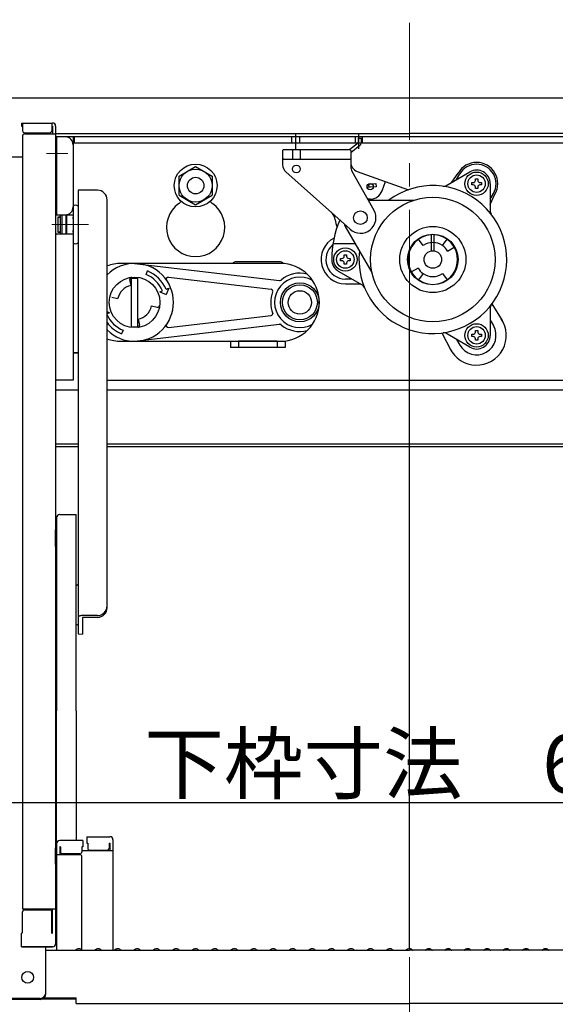
# Model space of a CAD drawing. Extents: x 5131 to 9131, y -102 to 2668.
# Drawn here: x 7878 to 8016, y 1659 to 1912 of the extents above; entities that cross this region are included whole.
import ezdxf

# ---------------------------------------------------------------- set-up
doc = ezdxf.new("R2010")
doc.units = 0
doc.header["$LTSCALE"] = 10
doc.linetypes.add('CENTER', pattern=[12, 5, -0.8, 0.4, -0.8, 5])
doc.linetypes.add('KIN-CENTER', pattern=[48, 30, -6, 6, -6])
doc.layers.get('0').update_dxf_attribs({"linetype": 'CONTINUOUS'})
doc.layers.get('DEFPOINTS').update_dxf_attribs({"linetype": 'CONTINUOUS'})
doc.layers.add('center', color=5, linetype='CENTER', lineweight=18)
doc.layers.add('sunpou', color=7, linetype='CONTINUOUS', lineweight=18)
for name, color, linetype in [('CYA_M', 4, 'CONTINUOUS'), ('GRE_M', 3, 'CONTINUOUS'), ('SINSEN', 4, 'KIN-CENTER'), ('YEL_M', 2, 'CONTINUOUS')]:
    doc.layers.add(name, color=color, linetype=linetype)
doc.styles.get("Standard").update_dxf_attribs({"font": 'simplex.shx', "width": 0.8, "bigfont": 'bigfont.shx'})
doc.dimstyles.new('一般寸法', dxfattribs={"dimscale": 5, "dimtxt": 3, "dimasz": 1, "dimexe": 0.5, "dimexo": 2, "dimgap": 0.5, "dimtad": 1, "dimdec": 1, "dimzin": 9, "dimdsep": 46, "dimtxsty": 'Standard', "dimblk1": 'ORIGIN', "dimblk2": 'ORIGIN', "dimsah": 1, "dimcen": 1, "dimclrd": 11, "dimclre": 11, "dimclrt": 2, "dimadec": 0, "dimazin": 2, "dimtfac": 1, "dimtdec": 1, "dimtmove": 2, "dimatfit": 3, "dimldrblk": 'OPEN', "dimfxl": 0.5, "dimtolj": 1, "dimtzin": 9, "dimarcsym": 0})

# ---------------------------------------------------------------- blocks, each defined once
blk = doc.blocks.new('_ORIGIN')
at = {"color": 0, "linetype": 'ByBlock'}
blk.add_line((0, 0), (-1, 0), dxfattribs=at)
blk.add_circle((0, 0), 0.5, dxfattribs=at)
blk = doc.blocks.new('*D103')
at = {"layer": 'DEFPOINTS', "color": 0, "transparency": 16777216}
for p in [(8148.39, 2327.84), (7808.39, 1880.75), (8148.39, 1880.64)]:
    blk.add_point(p, dxfattribs=at)
at = {"layer": 'sunpou', "color": 11, "lineweight": -2, "transparency": 16777216}
for p, q in [((7808.39, 1890.75), (7808.39, 2330.34)), ((8148.39, 1890.64), (8148.39, 2330.34)), ((7813.39, 2327.84), (8143.39, 2327.84))]:
    blk.add_line(p, q, dxfattribs=at)
at = {"layer": 'sunpou', "color": 11, "lineweight": -2, "transparency": 16777216, "xscale": 5, "yscale": 5, "zscale": 5, "rotation": 180}
blk.add_blockref('_ORIGIN', (7808.39, 2327.84), dxfattribs=at)
at = {"layer": 'sunpou', "color": 11, "lineweight": -2, "transparency": 16777216, "xscale": 5, "yscale": 5, "zscale": 5}
blk.add_blockref('_ORIGIN', (8148.39, 2327.84), dxfattribs=at)
at = {"layer": 'sunpou', "color": 2, "transparency": 16777216, "insert": (7978.39, 2337.84), "char_height": 15, "attachment_point": 5}
blk.add_mtext('\\A1;枠寸法\u3000680', dxfattribs=at)
blk = doc.blocks.new('_OPEN')
at = {"color": 0, "linetype": 'ByBlock'}
for p, q in [((-1, 0.167), (0, 0)), ((0, 0), (-1, -0.167)), ((0, 0), (-1, 0))]:
    blk.add_line(p, q, dxfattribs=at)
blk = doc.blocks.new('*D104')
at = {"layer": 'DEFPOINTS', "color": 0, "transparency": 16777216}
for p in [(8113.39, 2287.77), (7843.39, 1891.16), (8113.39, 1890.83)]:
    blk.add_point(p, dxfattribs=at)
at = {"layer": 'sunpou', "color": 11, "lineweight": -2, "transparency": 16777216}
for p, q in [((7843.39, 1901.16), (7843.39, 2290.27)), ((8113.39, 1900.83), (8113.39, 2290.27)), ((7848.39, 2287.77), (8108.39, 2287.77))]:
    blk.add_line(p, q, dxfattribs=at)
at = {"layer": 'sunpou', "color": 11, "lineweight": -2, "transparency": 16777216, "xscale": 5, "yscale": 5, "zscale": 5, "rotation": 180}
blk.add_blockref('_ORIGIN', (7843.39, 2287.77), dxfattribs=at)
at = {"layer": 'sunpou', "color": 11, "lineweight": -2, "transparency": 16777216, "xscale": 5, "yscale": 5, "zscale": 5}
blk.add_blockref('_ORIGIN', (8113.39, 2287.77), dxfattribs=at)
at = {"layer": 'sunpou', "color": 2, "transparency": 16777216, "insert": (7978.39, 2297.77), "char_height": 15, "attachment_point": 5}
blk.add_mtext('\\A1;開口寸法\u3000540', dxfattribs=at)
blk = doc.blocks.new('*D110')
at = {"layer": 'DEFPOINTS', "color": 0, "transparency": 16777216}
for p in [(7819.89, 1802.7), (8136.89, 1802.71), (8136.89, 1710.95)]:
    blk.add_point(p, dxfattribs=at)
at = {"layer": 'sunpou', "color": 11, "lineweight": -2, "transparency": 16777216}
for p, q in [((7819.89, 1792.7), (7819.89, 1708.45)), ((8136.89, 1792.71), (8136.89, 1708.45)), ((7824.89, 1710.95), (8131.89, 1710.95))]:
    blk.add_line(p, q, dxfattribs=at)
at = {"layer": 'sunpou', "color": 11, "lineweight": -2, "transparency": 16777216, "xscale": 5, "yscale": 5, "zscale": 5, "rotation": 180}
blk.add_blockref('_ORIGIN', (7819.89, 1710.95), dxfattribs=at)
at = {"layer": 'sunpou', "color": 11, "lineweight": -2, "transparency": 16777216, "xscale": 5, "yscale": 5, "zscale": 5}
blk.add_blockref('_ORIGIN', (8136.89, 1710.95), dxfattribs=at)
at = {"layer": 'sunpou', "color": 2, "transparency": 16777216, "insert": (7978.39, 1720.95), "char_height": 15, "attachment_point": 5}
blk.add_mtext('\\A1;下枠寸法\u3000634', dxfattribs=at)

msp = doc.modelspace()

# ---------------------------------------------------------------- linework, layer by layer
for p, q in [((7878.637, 1885.523), (7886.587, 1885.523)), ((7878.637, 1885.523), (7878.637, 1884.723)), ((7878.637, 1884.723), (7878.887, 1884.723)), ((7878.887, 1885.523), (7878.887, 1883.523)), ((7886.387, 1885.523), (7886.387, 1883.523)), ((7886.387, 1884.723), (7886.587, 1884.723)), ((7886.587, 1884.723), (7886.587, 1882.773)), ((7887.387, 1884.723), (7887.387, 1674.677)), ((7878.887, 1882.273), (7878.887, 1683.649)), ((7879.387, 1883.023), (7885.887, 1883.023)), ((7879.387, 1882.773), (7887.387, 1882.773)), ((7887.387, 1882.861), (7978.387, 1882.861)), ((7949.137, 1878.839), (7949.137, 1882.921)), ((7965.387, 1878.88), (7965.387, 1882.921)), ((8069.387, 1882.861), (7978.387, 1882.861)), ((7887.387, 1880.961), (7887.637, 1880.961)), ((7887.387, 1880.961), (7887.387, 1874.461)), ((8069.137, 1881.961), (7887.637, 1881.961)), ((7887.637, 1881.961), (7887.637, 1861.961)), ((7891.887, 1881.961), (7891.887, 1819.461)), ((8064.637, 1880.361), (7891.887, 1880.361)), ((7892.137, 1881.961), (7892.137, 1880.361)), ((7948.087, 1880.361), (7948.087, 1881.961)), ((7950.187, 1880.361), (7950.187, 1881.961)), ((7965.144, 1880.376), (7963.025, 1878.703)), ((7965.64, 1879.748), (7963.268, 1877.876)), ((7964.512, 1880.361), (7964.512, 1881.961)), ((7965.185, 1881.662), (7965.144, 1880.376)), ((7965.185, 1881.662), (7965.984, 1881.636)), ((7965.984, 1881.636), (7965.944, 1880.351)), ((7966.262, 1880.361), (7966.262, 1881.961)), ((7946.018, 1878.711), (7945.768, 1878.461)), ((7945.768, 1878.461), (7945.768, 1874.83)), ((7946.018, 1878.711), (7963.018, 1878.711)), ((7948.268, 1878.711), (7948.268, 1876.211)), ((7950.268, 1878.711), (7950.268, 1876.211)), ((7963.268, 1878.461), (7963.018, 1878.711)), ((7963.268, 1878.461), (7963.268, 1874.371)), ((7872.887, 1876.817), (7878.887, 1876.817)), ((7887.387, 1874.461), (7887.637, 1874.461)), ((7946.018, 1876.211), (7945.768, 1876.461)), ((7946.018, 1876.211), (7963.018, 1876.211)), ((7963.018, 1876.211), (7963.268, 1876.461)), ((7919.137, 1871.915), (7923.387, 1874.368)), ((7923.387, 1874.368), (7927.637, 1871.915)), ((7946.602, 1872.965), (7963.103, 1858.228)), ((7963.594, 1873.137), (7969.246, 1863.186)), ((7964.927, 1873.118), (7978.133, 1868.402)), ((7987.687, 1869.398), (7993.887, 1872.977)), ((7989.295, 1870.326), (7990.911, 1872.675)), ((7990.477, 1871.009), (7991.307, 1872.446)), ((7919.137, 1867.007), (7919.137, 1871.915)), ((7927.637, 1871.915), (7927.637, 1867.007)), ((7967.726, 1869.799), (7969.736, 1869.972)), ((7969.736, 1869.972), (7969.804, 1869.175)), ((7971.328, 1868.118), (7972.188, 1870.525)), ((7994.412, 1870.246), (7994.775, 1870.246)), ((7994.412, 1869.646), (7994.412, 1870.246)), ((7994.775, 1869.646), (7994.412, 1869.646)), ((7995.337, 1870.809), (7995.337, 1871.171)), ((7995.337, 1871.171), (7995.937, 1871.171)), ((7995.937, 1871.171), (7995.937, 1870.809)), ((7996.5, 1870.246), (7996.862, 1870.246)), ((7996.862, 1869.646), (7996.5, 1869.646)), ((7996.862, 1870.246), (7996.862, 1869.646)), ((7999.137, 1869.946), (7999.137, 1862.787)), ((7893.137, 1868.287), (7893.137, 1854.771)), ((7898.137, 1868.287), (7893.137, 1868.287)), ((7919.137, 1867.007), (7923.387, 1864.553)), ((7923.387, 1864.553), (7927.637, 1867.007)), ((7968.31, 1869.047), (7967.503, 1868.977)), ((7969.804, 1869.175), (7968.31, 1869.047)), ((7995.337, 1868.721), (7995.337, 1869.084)), ((7995.937, 1868.721), (7995.337, 1868.721)), ((7995.937, 1869.084), (7995.937, 1868.721)), ((7999.137, 1866.009), (7999.967, 1867.446)), ((7999.137, 1864.627), (8000.363, 1867.218)), ((7900.637, 1857.921), (7900.637, 1865.787)), ((7968.268, 1865.961), (7967.67, 1865.961)), ((7967.812, 1865.711), (7979.393, 1865.711)), ((7887.637, 1861.961), (7891.887, 1861.961)), ((7888.587, 1861.961), (7888.587, 1856.961)), ((7888.987, 1861.961), (7888.987, 1856.961)), ((7889.987, 1861.961), (7889.987, 1856.961)), ((7890.287, 1856.961), (7890.287, 1861.961)), ((7891.887, 1864.144), (7891.887, 1854.771)), ((7888.587, 1861.382), (7887.987, 1861.382)), ((7887.987, 1861.382), (7888.587, 1861.382)), ((7887.987, 1861.382), (7887.987, 1857.532)), ((7890.287, 1861.382), (7889.987, 1861.382)), ((7889.987, 1861.382), (7890.287, 1861.382)), ((7891.887, 1861.382), (7891.887, 1860.957)), ((7891.887, 1860.957), (7891.887, 1861.382)), ((7887.637, 1856.961), (7887.387, 1856.736)), ((7891.887, 1856.961), (7887.637, 1856.961)), ((7888.587, 1857.532), (7887.987, 1857.532)), ((7887.987, 1857.532), (7888.587, 1857.532)), ((7890.287, 1857.532), (7889.987, 1857.532)), ((7889.987, 1857.532), (7890.287, 1857.532)), ((7891.887, 1857.532), (7891.887, 1857.957)), ((7900.637, 1761.017), (7900.637, 1857.921)), ((7961.871, 1858.961), (7968.683, 1847.161)), ((7984.012, 1852.679), (7984.012, 1856.95)), ((7984.762, 1852.679), (7984.762, 1856.95)), ((7893.137, 1854.771), (7893.137, 1754.277)), ((7964.469, 1854.461), (7958.697, 1854.461)), ((7981.878, 1854.045), (7980.731, 1855.683)), ((7986.897, 1854.045), (7988.044, 1855.683)), ((7961.587, 1851.323), (7961.587, 1851.686)), ((7961.587, 1851.686), (7962.187, 1851.686)), ((7962.187, 1851.686), (7962.187, 1851.323)), ((7988.176, 1852.648), (7989.908, 1853.648)), ((7907.687, 1849.461), (7944.966, 1845.075)), ((7944.887, 1849.861), (7933.887, 1849.861)), ((7960.662, 1850.761), (7961.025, 1850.761)), ((7960.662, 1850.161), (7960.662, 1850.761)), ((7961.025, 1850.161), (7960.662, 1850.161)), ((7961.587, 1849.236), (7961.587, 1849.598)), ((7962.187, 1849.236), (7961.587, 1849.236)), ((7962.187, 1849.598), (7962.187, 1849.236)), ((7962.75, 1850.761), (7963.112, 1850.761)), ((7963.112, 1850.161), (7962.75, 1850.161)), ((7963.112, 1850.761), (7963.112, 1850.161)), ((7910.653, 1846.621), (7911.036, 1847.545)), ((7966.337, 1843.85), (7960.137, 1847.43)), ((7980.598, 1848.273), (7978.866, 1847.273)), ((7981.878, 1846.877), (7980.731, 1845.239)), ((7986.897, 1846.877), (7988.044, 1845.239)), ((7906.771, 1843.816), (7906.457, 1845.312)), ((7906.887, 1833.01), (7906.887, 1845.911)), ((7906.887, 1845.711), (7908.487, 1845.711)), ((7908.487, 1833.211), (7908.487, 1845.711)), ((7916.388, 1845.92), (7942.774, 1842.816)), ((7963.547, 1845.461), (7961.887, 1845.461)), ((7961.887, 1844.219), (7965.698, 1844.219)), ((7914.154, 1842.14), (7914.847, 1842.427)), ((7914.154, 1842.14), (7915.788, 1841.463)), ((7915.771, 1842.809), (7916.464, 1843.096)), ((7916.464, 1843.096), (7915.788, 1841.463)), ((7903.332, 1840.377), (7901.836, 1840.691)), ((7999.584, 1839.057), (8002.255, 1834.796)), ((7901.22, 1836.782), (7900.637, 1837.023)), ((7901.22, 1836.782), (7900.637, 1836.541)), ((7912.042, 1838.545), (7913.538, 1838.23)), ((7999.137, 1838.135), (7999.137, 1830.975)), ((7908.603, 1835.106), (7908.918, 1833.61)), ((7916.388, 1833.002), (7942.774, 1836.106)), ((7978.387, 1673.394), (7978.387, 1835.628)), ((7999.137, 1834.913), (7999.967, 1833.475)), ((7904.721, 1832.301), (7904.339, 1831.377)), ((7906.887, 1833.211), (7908.487, 1833.211)), ((7907.687, 1829.461), (7944.966, 1833.847)), ((7986.665, 1831.598), (7989.019, 1827.154)), ((7993.887, 1827.944), (7987.687, 1831.524)), ((7995.337, 1831.838), (7995.337, 1832.2)), ((7995.337, 1832.2), (7995.937, 1832.2)), ((7995.937, 1832.2), (7995.937, 1831.838)), ((7932.387, 1829.461), (7932.387, 1827.861)), ((7944.387, 1829.461), (7934.387, 1829.461)), ((7934.387, 1829.461), (7934.387, 1827.861)), ((7944.387, 1829.461), (7944.387, 1827.861)), ((7946.387, 1829.533), (7946.387, 1827.861)), ((7990.477, 1829.913), (7991.307, 1828.475)), ((7994.412, 1831.275), (7994.775, 1831.275)), ((7994.412, 1830.675), (7994.412, 1831.275)), ((7994.775, 1830.675), (7994.412, 1830.675)), ((7995.337, 1829.75), (7995.337, 1830.113)), ((7995.937, 1829.75), (7995.337, 1829.75)), ((7995.937, 1830.113), (7995.937, 1829.75)), ((7996.5, 1831.275), (7996.862, 1831.275)), ((7996.862, 1830.675), (7996.5, 1830.675)), ((7996.862, 1831.275), (7996.862, 1830.675)), ((7891.887, 1826.461), (7893.137, 1826.461)), ((7893.137, 1826.461), (7892.137, 1826.461)), ((7946.387, 1827.861), (7932.387, 1827.861)), ((7891.887, 1819.461), (7887.387, 1819.461)), ((7900.637, 1819.461), (8056.137, 1819.461)), ((7887.637, 1784.126), (7887.637, 1734.508)), ((7888.437, 1784.926), (7892.637, 1784.926)), ((7892.637, 1734.508), (7892.637, 1784.926)), ((7887.387, 1781.008), (7887.637, 1781.008)), ((7887.387, 1776.758), (7887.387, 1781.008)), ((7887.387, 1776.758), (7887.637, 1776.758)), ((7892.637, 1766.731), (7893.137, 1767.019)), ((7898.137, 1759.002), (7894.287, 1759.002)), ((7898.137, 1758.517), (7894.287, 1758.517)), ((7894.287, 1758.517), (7894.287, 1754.235)), ((7892.637, 1756.824), (7893.137, 1756.536)), ((7893.137, 1754.277), (7894.287, 1754.235)), ((7887.637, 1700.416), (7887.637, 1734.508)), ((7892.637, 1734.508), (7892.637, 1701.216)), ((7887.637, 1700.416), (7887.637, 1673.044)), ((7894.387, 1701.216), (7888.437, 1701.216)), ((7894.387, 1701.216), (7894.387, 1699.536)), ((7895.387, 1702.18), (7895.387, 1700.5)), ((7895.387, 1702.18), (7901.337, 1702.18)), ((7895.387, 1700.5), (7895.637, 1700.5)), ((7895.637, 1700.5), (7895.637, 1699.254)), ((7901.137, 1700.5), (7901.337, 1700.5)), ((7901.137, 1700.5), (7901.137, 1699.254)), ((7901.337, 1700.5), (7901.337, 1698.508)), ((7902.137, 1701.38), (7902.137, 1673.044)), ((7887.387, 1699.378), (7887.637, 1699.378)), ((7887.387, 1699.378), (7887.387, 1694.628)), ((7887.387, 1699.355), (7887.637, 1699.355)), ((7887.387, 1695.105), (7887.387, 1699.355)), ((7893.637, 1697.544), (7887.637, 1697.544)), ((7888.637, 1699.536), (7888.437, 1699.536)), ((7888.437, 1699.536), (7888.437, 1697.544)), ((7888.637, 1699.536), (7888.637, 1698.29)), ((7893.637, 1697.79), (7889.137, 1697.79)), ((7894.387, 1699.536), (7894.137, 1699.536)), ((7894.137, 1699.536), (7894.137, 1698.29)), ((7902.137, 1698.508), (7894.137, 1698.508)), ((7896.137, 1698.754), (7900.637, 1698.754)), ((7887.387, 1695.105), (7887.637, 1695.105)), ((7894.137, 1673.107), (7894.137, 1697.044)), ((7887.387, 1694.628), (7887.637, 1694.628)), ((7878.887, 1683.649), (7887.387, 1683.649)), ((7878.887, 1677.505), (7878.887, 1682.899)), ((7879.387, 1683.399), (7885.887, 1683.399)), ((7886.387, 1677.419), (7886.387, 1682.899)), ((7886.587, 1677.419), (7886.587, 1683.649)), ((7878.887, 1677.505), (7878.637, 1677.419)), ((7878.637, 1673.877), (7878.637, 1677.419)), ((7886.387, 1677.419), (7886.587, 1677.419)), ((7878.637, 1673.877), (7886.587, 1673.877)), ((7886.387, 1673.877), (7878.887, 1673.877)), ((7884.887, 1661.87), (7884.887, 1673.877)), ((7884.887, 1673.044), (7978.387, 1673.044)), ((7886.587, 1673.877), (7886.387, 1673.877)), ((7892.911, 1673.266), (7892.562, 1673.064)), ((7893.863, 1673.266), (7894.212, 1673.064)), ((7897.911, 1673.266), (7897.562, 1673.064)), ((7898.863, 1673.266), (7899.212, 1673.064)), ((7902.911, 1673.266), (7902.562, 1673.064)), ((7903.863, 1673.266), (7904.212, 1673.064)), ((7907.911, 1673.266), (7907.562, 1673.064)), ((7908.863, 1673.266), (7909.212, 1673.064)), ((7912.911, 1673.266), (7912.562, 1673.064)), ((7913.863, 1673.266), (7914.212, 1673.064)), ((7917.911, 1673.266), (7917.562, 1673.064)), ((7918.863, 1673.266), (7919.212, 1673.064)), ((7922.911, 1673.266), (7922.562, 1673.064)), ((7923.863, 1673.266), (7924.212, 1673.064)), ((7927.911, 1673.266), (7927.562, 1673.064)), ((7928.863, 1673.266), (7929.212, 1673.064)), ((7932.911, 1673.266), (7932.562, 1673.064)), ((7933.863, 1673.266), (7934.212, 1673.064)), ((7937.911, 1673.266), (7937.562, 1673.064)), ((7938.863, 1673.266), (7939.212, 1673.064)), ((7942.911, 1673.266), (7942.562, 1673.064)), ((7943.863, 1673.266), (7944.212, 1673.064)), ((7947.911, 1673.266), (7947.562, 1673.064)), ((7948.863, 1673.266), (7949.212, 1673.064)), ((7952.911, 1673.266), (7952.562, 1673.064)), ((7953.863, 1673.266), (7954.212, 1673.064)), ((7957.911, 1673.266), (7957.562, 1673.064)), ((7958.863, 1673.266), (7959.212, 1673.064)), ((7962.911, 1673.266), (7962.562, 1673.064)), ((7963.863, 1673.266), (7964.212, 1673.064)), ((7967.911, 1673.266), (7967.562, 1673.064)), ((7968.863, 1673.266), (7969.212, 1673.064)), ((7972.911, 1673.266), (7972.562, 1673.064)), ((7973.863, 1673.266), (7974.212, 1673.064)), ((7977.911, 1673.266), (7977.562, 1673.064)), ((8071.887, 1673.044), (7978.387, 1673.044)), ((7978.863, 1673.266), (7979.212, 1673.064)), ((7982.911, 1673.266), (7982.562, 1673.064)), ((7983.863, 1673.266), (7984.212, 1673.064)), ((7987.911, 1673.266), (7987.562, 1673.064)), ((7988.863, 1673.266), (7989.212, 1673.064)), ((7992.911, 1673.266), (7992.562, 1673.064)), ((7993.863, 1673.266), (7994.212, 1673.064)), ((7997.911, 1673.266), (7997.562, 1673.064)), ((7998.863, 1673.266), (7999.212, 1673.064)), ((8002.911, 1673.266), (8002.562, 1673.064)), ((8003.863, 1673.266), (8004.212, 1673.064)), ((8007.911, 1673.266), (8007.562, 1673.064)), ((8008.863, 1673.266), (8009.212, 1673.064)), ((8012.911, 1673.266), (8012.562, 1673.064)), ((8013.863, 1673.266), (8014.212, 1673.064)), ((7883.387, 1660.644), (7872.887, 1660.644)), ((7883.387, 1660.37), (7873.687, 1660.37)), ((7884.041, 1660.52), (7892.687, 1660.52)), ((7884.432, 1660.794), (7892.687, 1660.794)), ((7892.687, 1659.333), (7892.687, 1660.794)), ((7892.687, 1659.333), (7978.387, 1659.333)), ((8064.087, 1659.333), (7978.387, 1659.333))]:
    msp.add_line(p, q)
for points in [[(7945.187, 1849.461), (7904.187, 1849.461)], [(7904.187, 1829.461), (7945.187, 1829.461)]]:
    msp.add_lwpolyline(points)
for centre, radius in [((7923.387, 1869.461), 5.5), ((7949.268, 1873.711), 1), ((7923.387, 1869.461), 4.25), ((7995.637, 1869.946), 3), ((7995.637, 1869.946), 2.25), ((7923.387, 1869.461), 2.125), ((7968.268, 1869.211), 0.8), ((7984.387, 1850.461), 16), ((7965.768, 1861.211), 1.75), ((7984.387, 1850.461), 8.5), ((7984.387, 1850.461), 6.5), ((7961.887, 1850.461), 3), ((7961.887, 1850.461), 2.25), ((7984.387, 1850.461), 2.25), ((7907.687, 1839.461), 6.5), ((7950.187, 1839.461), 5), ((7950.187, 1839.461), 4.5), ((7950.187, 1839.461), 3), ((7995.637, 1830.975), 3), ((7995.637, 1830.975), 2.25), ((7880.187, 1666.044), 1.5)]:
    msp.add_circle(centre, radius)
for centre, radius, start, end in [((7886.587, 1884.723), 0.8, 0, 90), ((7879.387, 1883.523), 0.5, 180, 270), ((7879.387, 1882.273), 0.5, 90, 180), ((7885.887, 1883.523), 0.5, 270, 0), ((7889.887, 1879.961), 2, 0, 90), ((7965.144, 1880.376), 0.8, 308.29435, 358.17604), ((7948.268, 1874.83), 2.5, 180, 228.23007), ((7965.768, 1875.473), 2.5, 180, 250.34618), ((7995.637, 1869.946), 5.457, 330, 150), ((7995.637, 1869.946), 5, 330, 150), ((7965.768, 1874.371), 2.5, 180, 209.59746), ((7995.637, 1869.946), 3.5, 0, 120), ((7984.387, 1850.461), 19, 173.38214, 126.61786), ((7968.275, 1869.445), 0.4, 94.91578, 274.91578), ((7987.187, 1870.264), 1, 261.95249, 300), ((7994.775, 1870.809), 0.562, 270, 0), ((7994.775, 1869.084), 0.562, 0, 90), ((7996.5, 1870.809), 0.562, 180, 270), ((7996.5, 1869.084), 0.562, 90, 180), ((7898.137, 1865.787), 2.5, 0, 90), ((7968.268, 1869.211), 3.25, 270, 340.34618), ((7892.512, 1863.677), 0.78, 36.72518, 143.27482), ((7923.387, 1858.711), 7.5, 125.09963, 54.90037), ((7917.637, 1866.892), 2.5, 305.09963, 323.89258), ((7929.137, 1866.892), 2.5, 216.10742, 234.90037), ((7979.393, 1866.711), 1, 270, 287.08258), ((7889.887, 1863.961), 2, 270, 0), ((7956.795, 1860.51), 2.5, 4.46833, 48.23007), ((7965.768, 1861.211), 4, 228.23007, 29.59746), ((8000.137, 1862.787), 1, 180, 218.04751), ((7984.387, 1850.461), 26, 157.04569, 180), ((7965.768, 1861.211), 6.5, 184.46833, 202.15005), ((7965.768, 1861.211), 4.5, 200.96403, 210), ((7984.387, 1850.461), 6.375, 93.37229, 86.62771), ((7892.512, 1855.237), 0.78, 216.72518, 323.27482), ((7961.887, 1850.461), 6.242, 117.7519, 270), ((7961.887, 1850.461), 5, 130.04083, 270), ((7984.387, 1850.461), 4.375, 55, 125), ((7984.387, 1850.461), 4.375, 30, 55), ((7904.187, 1839.461), 10, 90, 110.79344), ((7907.687, 1839.461), 10, 225.17046, 134.82954), ((7933.887, 1848.361), 1.5, 90, 132.83343), ((7944.887, 1848.361), 1.5, 45.60972, 90), ((7945.187, 1839.461), 10, 270, 90), ((7961.887, 1850.461), 3.5, 180, 240), ((7961.025, 1851.323), 0.562, 270, 0), ((7961.025, 1849.598), 0.562, 0, 90), ((7962.75, 1851.323), 0.562, 180, 270), ((7962.75, 1849.598), 0.562, 90, 180), ((7907.687, 1839.461), 7.75, 22.5, 67.5), ((7907.687, 1839.461), 8.75, 22.5, 67.5), ((7950.187, 1839.461), 7.5, 75.52249, 130.19445), ((7967.817, 1846.661), 1, 12.91742, 30), ((7984.387, 1850.461), 4.375, 210, 235), ((7984.387, 1850.461), 4.375, 235, 305), ((7906.946, 1845.415), 0.5, 97.09613, 191.87632), ((7916.33, 1845.423), 0.5, 83.29016, 214.60098), ((7950.187, 1839.461), 6.5, 59.74521, 300.25479), ((7945.024, 1845.572), 0.5, 263.29016, 310.19445), ((7907.687, 1839.461), 4.45, 101.87632, 168.12368), ((7950.187, 1839.461), 7.5, 159.06583, 202.10906), ((7942.715, 1842.319), 0.5, 339.06583, 83.29016), ((7965.837, 1842.984), 1, 21.95249, 60), ((7907.687, 1839.461), 4.45, 281.87632, 348.12368), ((7913.641, 1838.72), 0.5, 258.12368, 352.90387), ((7942.715, 1836.602), 0.5, 276.70984, 20.93417), ((8000.137, 1838.135), 1, 141.95249, 180), ((7907.687, 1839.461), 7.75, 204.53919, 247.5), ((7907.687, 1839.461), 8.75, 216.32071, 247.5), ((7995.637, 1830.975), 7.642, 205.82844, 34.17156), ((7908.428, 1833.507), 0.5, 277.09613, 11.87632), ((7916.33, 1833.498), 0.5, 145.39902, 276.70984), ((7945.024, 1833.35), 0.5, 49.80555, 96.70984), ((7945.16, 1833.238), 0.5, 51.06408, 97.63155), ((7950.187, 1839.461), 7.5, 231.06408, 284.47751), ((7987.187, 1830.658), 1, 60, 98.04751), ((7995.637, 1830.975), 5, 210, 30), ((7994.775, 1831.838), 0.562, 270, 0), ((7996.5, 1831.838), 0.562, 180, 270), ((7904.187, 1839.461), 10, 249.20656, 270), ((7995.637, 1830.975), 3.5, 240, 0), ((7994.775, 1830.113), 0.562, 0, 90), ((7996.5, 1830.113), 0.562, 90, 180), ((7888.437, 1784.126), 0.8, 90, 180), ((7898.137, 1761.502), 2.5, 270, 0), ((7898.137, 1761.017), 2.5, 270, 0), ((7888.437, 1700.416), 0.8, 90, 180), ((7901.337, 1701.38), 0.8, 0, 90), ((7889.137, 1698.29), 0.5, 180, 270), ((7893.637, 1698.29), 0.5, 270, 0), ((7893.637, 1697.044), 0.5, 0, 90), ((7896.137, 1699.254), 0.5, 180, 270), ((7900.637, 1699.254), 0.5, 270, 0), ((7879.387, 1682.899), 0.5, 90, 180), ((7885.887, 1682.899), 0.5, 0, 90), ((7886.587, 1674.677), 0.8, 270, 0), ((7892.487, 1673.194), 0.15, 270, 300.06825), ((7893.387, 1672.444), 0.95, 90, 120.06825), ((7893.387, 1672.444), 0.95, 59.93175, 90), ((7894.287, 1673.194), 0.15, 239.93175, 270), ((7897.487, 1673.194), 0.15, 270, 300.06825), ((7898.387, 1672.444), 0.95, 90, 120.06825), ((7898.387, 1672.444), 0.95, 59.93175, 90), ((7899.287, 1673.194), 0.15, 239.93175, 270), ((7902.487, 1673.194), 0.15, 270, 300.06825), ((7903.387, 1672.444), 0.95, 90, 120.06825), ((7903.387, 1672.444), 0.95, 59.93175, 90), ((7904.287, 1673.194), 0.15, 239.93175, 270), ((7907.487, 1673.194), 0.15, 270, 300.06825), ((7908.387, 1672.444), 0.95, 90, 120.06825), ((7908.387, 1672.444), 0.95, 59.93175, 90), ((7909.287, 1673.194), 0.15, 239.93175, 270), ((7912.487, 1673.194), 0.15, 270, 300.06825), ((7913.387, 1672.444), 0.95, 90, 120.06825), ((7913.387, 1672.444), 0.95, 59.93175, 90), ((7914.287, 1673.194), 0.15, 239.93175, 270), ((7917.487, 1673.194), 0.15, 270, 300.06825), ((7918.387, 1672.444), 0.95, 90, 120.06825), ((7918.387, 1672.444), 0.95, 59.93175, 90), ((7919.287, 1673.194), 0.15, 239.93175, 270), ((7922.487, 1673.194), 0.15, 270, 300.06825), ((7923.387, 1672.444), 0.95, 90, 120.06825), ((7923.387, 1672.444), 0.95, 59.93175, 90), ((7924.287, 1673.194), 0.15, 239.93175, 270), ((7927.487, 1673.194), 0.15, 270, 300.06825), ((7928.387, 1672.444), 0.95, 90, 120.06825), ((7928.387, 1672.444), 0.95, 59.93175, 90), ((7929.287, 1673.194), 0.15, 239.93175, 270), ((7932.487, 1673.194), 0.15, 270, 300.06825), ((7933.387, 1672.444), 0.95, 90, 120.06825), ((7933.387, 1672.444), 0.95, 59.93175, 90), ((7934.287, 1673.194), 0.15, 239.93175, 270), ((7937.487, 1673.194), 0.15, 270, 300.06825), ((7938.387, 1672.444), 0.95, 90, 120.06825), ((7938.387, 1672.444), 0.95, 59.93175, 90), ((7939.287, 1673.194), 0.15, 239.93175, 270), ((7942.487, 1673.194), 0.15, 270, 300.06825), ((7943.387, 1672.444), 0.95, 90, 120.06825), ((7943.387, 1672.444), 0.95, 59.93175, 90), ((7944.287, 1673.194), 0.15, 239.93175, 270), ((7947.487, 1673.194), 0.15, 270, 300.06825), ((7948.387, 1672.444), 0.95, 90, 120.06825), ((7948.387, 1672.444), 0.95, 59.93175, 90), ((7949.287, 1673.194), 0.15, 239.93175, 270), ((7952.487, 1673.194), 0.15, 270, 300.06825), ((7953.387, 1672.444), 0.95, 90, 120.06825), ((7953.387, 1672.444), 0.95, 59.93175, 90), ((7954.287, 1673.194), 0.15, 239.93175, 270), ((7957.487, 1673.194), 0.15, 270, 300.06825), ((7958.387, 1672.444), 0.95, 90, 120.06825), ((7958.387, 1672.444), 0.95, 59.93175, 90), ((7959.287, 1673.194), 0.15, 239.93175, 270), ((7962.487, 1673.194), 0.15, 270, 300.06825), ((7963.387, 1672.444), 0.95, 90, 120.06825), ((7963.387, 1672.444), 0.95, 59.93175, 90), ((7964.287, 1673.194), 0.15, 239.93175, 270), ((7967.487, 1673.194), 0.15, 270, 300.06825), ((7968.387, 1672.444), 0.95, 90, 120.06825), ((7968.387, 1672.444), 0.95, 59.93175, 90), ((7969.287, 1673.194), 0.15, 239.93175, 270), ((7972.487, 1673.194), 0.15, 270, 300.06825), ((7973.387, 1672.444), 0.95, 90, 120.06825), ((7973.387, 1672.444), 0.95, 59.93175, 90), ((7974.287, 1673.194), 0.15, 239.93175, 270), ((7977.487, 1673.194), 0.15, 270, 300.06825), ((7978.387, 1672.444), 0.95, 90, 120.06825), ((7978.387, 1672.444), 0.95, 59.93175, 90), ((7979.287, 1673.194), 0.15, 239.93175, 270), ((7982.487, 1673.194), 0.15, 270, 300.06825), ((7983.387, 1672.444), 0.95, 90, 120.06825), ((7983.387, 1672.444), 0.95, 59.93175, 90), ((7984.287, 1673.194), 0.15, 239.93175, 270), ((7987.487, 1673.194), 0.15, 270, 300.06825), ((7988.387, 1672.444), 0.95, 90, 120.06825), ((7988.387, 1672.444), 0.95, 59.93175, 90), ((7989.287, 1673.194), 0.15, 239.93175, 270), ((7992.487, 1673.194), 0.15, 270, 300.06825), ((7993.387, 1672.444), 0.95, 90, 120.06825), ((7993.387, 1672.444), 0.95, 59.93175, 90), ((7994.287, 1673.194), 0.15, 239.93175, 270), ((7997.487, 1673.194), 0.15, 270, 300.06825), ((7998.387, 1672.444), 0.95, 90, 120.06825), ((7998.387, 1672.444), 0.95, 59.93175, 90), ((7999.287, 1673.194), 0.15, 239.93175, 270), ((8002.487, 1673.194), 0.15, 270, 300.06825), ((8003.387, 1672.444), 0.95, 90, 120.06825), ((8003.387, 1672.444), 0.95, 59.93175, 90), ((8004.287, 1673.194), 0.15, 239.93175, 270), ((8007.487, 1673.194), 0.15, 270, 300.06825), ((8008.387, 1672.444), 0.95, 90, 120.06825), ((8008.387, 1672.444), 0.95, 59.93175, 90), ((8009.287, 1673.194), 0.15, 239.93175, 270), ((8012.487, 1673.194), 0.15, 270, 300.06825), ((8013.387, 1672.444), 0.95, 90, 120.06825), ((8013.387, 1672.444), 0.95, 59.93175, 90), ((8014.287, 1673.194), 0.15, 239.93175, 270), ((7883.387, 1662.144), 1.5, 270, 0), ((7883.387, 1661.87), 1.5, 270, 0)]:
    msp.add_arc(centre, radius, start, end)
msp.add_ellipse((7894.287, 1758.517), major_axis=(1.15, 0), ratio=0.4212719, start_param=1.5707963, end_param=3.1415927)
at = {"layer": 'center'}
for p, q in [((7885.015, 1877.711), (7890.565, 1877.711)), ((7886.442, 1859.457), (7895.876, 1859.457))]:
    msp.add_line(p, q, dxfattribs=at)
at = {"layer": 'CYA_M'}
for p, q in [((7887.387, 1816.961), (7893.137, 1816.961)), ((7900.637, 1816.961), (8056.137, 1816.961))]:
    msp.add_line(p, q, dxfattribs=at)
at = {"layer": 'GRE_M'}
for p, q in [((7893.137, 1803.061), (7887.387, 1803.061)), ((7887.387, 1802.461), (7893.137, 1802.461)), ((8056.137, 1803.061), (7900.637, 1803.061)), ((7900.637, 1802.461), (8056.137, 1802.461))]:
    msp.add_line(p, q, dxfattribs=at)
at = {"layer": 'SINSEN', "lineweight": 9, "ltscale": 0.1}
msp.add_line((7978.387, 2247.256), (7978.387, 1456.552), dxfattribs=at)
at = {"layer": 'YEL_M'}
msp.add_line((8099.687, 1891.961), (7857.087, 1891.961), dxfattribs=at)

# ---------------------------------------------------------------- dimensions: what is measured, and where the dimension line sits
at = {"layer": 'sunpou'}
for base, p1, p2, text, picture, middle in [((8148.387, 2327.844), (7808.387, 1880.747), (8148.387, 1880.641), '枠寸法\u3000<>', '*D103', (7978.387, 2337.844)), ((8113.387, 2287.771), (7843.387, 1891.161), (8113.387, 1890.832), '開口寸法\u3000<>', '*D104', (7978.387, 2297.771)), ((8136.887, 1710.95), (7819.887, 1802.695), (8136.887, 1802.711), '下枠寸法\u3000<>', '*D110', (7978.387, 1720.95))]:
    dim = msp.add_linear_dim(base=base, p1=p1, p2=p2, text=text, dimstyle='一般寸法', override={"dimlfac": 2}, dxfattribs=at)
    dim.commit()
    dim.dimension.update_dxf_attribs({"geometry": picture, "text_midpoint": middle})

doc.saveas('drawing.dxf')
